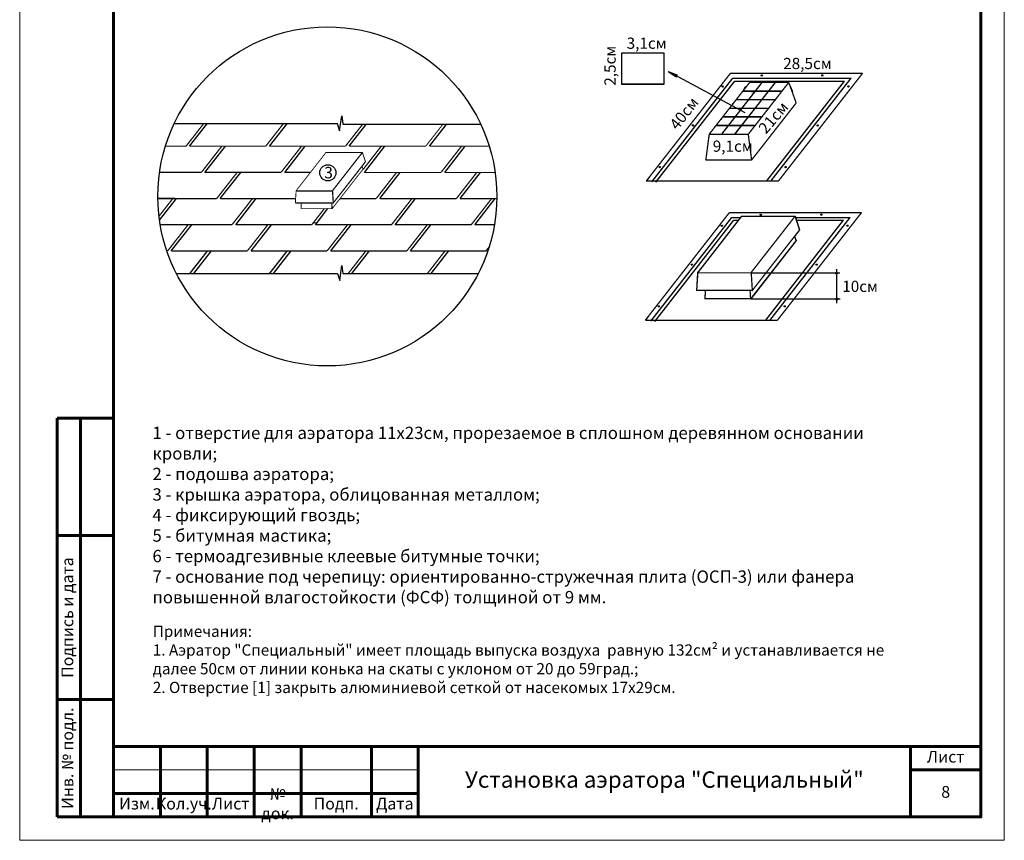
# Model space of a CAD drawing. Units: millimetres. Extents: x 0 to 1945034, y -367385 to 637489.
# Drawn here: x 724120 to 753185, y 379058 to 403278 of the extents above; entities that cross this region are included whole.
import ezdxf

# ---------------------------------------------------------------- set-up
doc = ezdxf.new("R2010")
doc.units = ezdxf.units.MM
doc.layers.add('Shing2', color=90, linetype='Continuous')
doc.layers.add('Steel', color=24, linetype='Continuous')
doc.layers.add('Внутренняя рамка', color=7, linetype='Continuous', lineweight=60)
doc.layers.add('Граница чертежа на печать', color=7, linetype='Continuous', lineweight=15)
doc.styles.add('GOST-2.304_Type-B', font='txt', dxfattribs={"height": 22.5})
doc.styles.add('GOST-2.304_Type-B_shrink', font='txt', dxfattribs={"width": 0.8})
doc.styles.get("Standard").update_dxf_attribs({"font": 'isocpeur.TTF'})
doc.styles.add('Тех карта', font='isocpeur.TTF', dxfattribs={"height": 265})

# ---------------------------------------------------------------- blocks, each defined once
blk = doc.blocks.new('*T59')
at = {"layer": 'Граница чертежа на печать', "color": 0, "linetype": 'Continuous', "lineweight": 60, "transparency": 16777216}
for p, q in [((0, 0), (25604, 0)), ((0, 0), (0, -2076)), ((1384, 0), (1384, -2076)), ((2768, 0), (2768, -2076)), ((4152, 0), (4152, -2076)), ((5536, 0), (5536, -2076)), ((7612, 0), (7612, -2076)), ((8996, 0), (8996, -2076)), ((23528, 0), (23528, -2076)), ((25604, 0), (25604, -2076)), ((23528, -692), (25604, -692)), ((0, -1384), (8996, -1384)), ((0, -2076), (25604, -2076))]:
    blk.add_line(p, q, dxfattribs=at)
at = {"layer": 'Граница чертежа на печать', "color": 0, "linetype": 'Continuous', "transparency": 16777216}
blk.add_line((0, -692), (8996, -692), dxfattribs=at)
at = {"layer": 'Граница чертежа на печать', "color": 0, "linetype": 'Continuous', "transparency": 16777216, "attachment_point": 5}
for s, insert, char_height, width, style in [('Лист', (24566, -346), 346, 1799.22, 'GOST-2.304_Type-B'), ('Установка аэратора "Специальный"', (16262, -1038), 484.41, 14255.36, 'GOST-2.304_Type-B'), ('8', (24566, -1384), 346, 1799.22, 'GOST-2.304_Type-B'), ('№ док.', (4844, -1730), 346, 1245.61, 'GOST-2.304_Type-B_shrink'), ('Изм.', (692, -1730), 346, 1107.21, 'GOST-2.304_Type-B'), ('Кол.уч.', (2076, -1730), 346, 1245.61, 'GOST-2.304_Type-B_shrink'), ('Лист', (3460, -1730), 346, 1107.21, 'GOST-2.304_Type-B'), ('Подп.', (6574, -1730), 346, 1799.22, 'GOST-2.304_Type-B'), ('Дата', (8304, -1730), 346, 1107.21, 'GOST-2.304_Type-B_shrink')]:
    blk.add_mtext(s, dxfattribs=dict(at, insert=insert, char_height=char_height, width=width, style=style))
blk = doc.blocks.new('*T60')
at = {"layer": 'Граница чертежа на печать', "color": 0, "linetype": 'Continuous', "lineweight": 60, "transparency": 16777216}
for p, q in [((0, 0), (1661, 0)), ((0, 0), (0, -11764)), ((692, 0), (692, -11764)), ((1661, 0), (1661, -11764)), ((0, -3460), (1661, -3460)), ((0, -8304), (1661, -8304)), ((0, -11764), (1661, -11764))]:
    blk.add_line(p, q, dxfattribs=at)
at = {"layer": 'Граница чертежа на печать', "color": 0, "linetype": 'Continuous', "transparency": 16777216, "char_height": 346, "attachment_point": 5, "rotation": 90, "style": 'GOST-2.304_Type-B'}
for s, insert, width in [('Подпись и дата', (346, -5882), 4567.25), ('Инв. № подл.', (346, -10034), 3183.24)]:
    blk.add_mtext(s, dxfattribs=dict(at, insert=insert, width=width))

msp = doc.modelspace()

# ---------------------------------------------------------------- hatches: boundary and pattern name
h = msp.add_hatch()
h.set_pattern_fill('ANSI31', scale=10.565478, angle=-59.8365856, style=0)
h.set_pattern_definition([(345.1634144, (736609.2227, 426715.4905), (0.33817858, 1.276653225), [])])
h.paths.add_polyline_path([(743532.581, 401646.417), (743502.782, 401589.294), (743257.277, 401750.098)])
h = msp.add_hatch()
h.set_pattern_fill('ANSI31', scale=16.453302, angle=25, style=0)
h.set_pattern_definition([(110, (765764.6798, 363914.0032), (1.9326308, 0.70342009), [])])
edge = h.paths.add_edge_path()
edge.add_arc((746024.536, 401631.246), 17.218, 0, 360)
h = msp.add_hatch()
h.set_pattern_fill('ANSI31', scale=16.453302, angle=25, style=0)
h.set_pattern_definition([(110, (767552.868, 363914.0032), (1.9326308, 0.70342009), [])])
edge = h.paths.add_edge_path()
edge.add_arc((747812.724, 401631.246), 17.218, 0, 360)
h = msp.add_hatch()
h.set_pattern_fill('ANSI31', scale=16.453302, angle=25, style=0)
h.set_pattern_definition([(110, (764614.1346, 363589.3298), (1.9326308, 0.70342009), [])])
edge = h.paths.add_edge_path()
edge.add_arc((744873.991, 401306.572), 17.218, 0, 360)
h = msp.add_hatch()
h.set_pattern_fill('ANSI31', scale=16.453302, angle=25, style=0)
h.set_pattern_definition([(110, (768325.0403, 363589.3298), (1.9326308, 0.70342009), [])])
edge = h.paths.add_edge_path()
edge.add_arc((748584.897, 401306.572), 17.218, 0, 360)
h = msp.add_hatch()
h.set_pattern_fill('ANSI31', scale=16.453302, angle=25, style=0)
h.set_pattern_definition([(110, (763734.2215, 362439.4447), (1.9326308, 0.70342009), [])])
edge = h.paths.add_edge_path()
edge.add_arc((743994.078, 400156.687), 17.218, 0, 360)
h = msp.add_hatch()
h.set_pattern_fill('ANSI31', scale=16.453302, angle=25, style=0)
h.set_pattern_definition([(110, (767417.3992, 362439.4447), (1.9326308, 0.70342009), [])])
edge = h.paths.add_edge_path()
edge.add_arc((747677.255, 400156.687), 17.218, 0, 360)
h = msp.add_hatch()
h.set_pattern_fill('ANSI31', scale=16.453302, angle=25, style=0)
h.set_pattern_definition([(110, (762758.212, 361208.3912), (1.9326308, 0.70342009), [])])
edge = h.paths.add_edge_path()
edge.add_arc((743018.068, 398925.634), 17.218, 0, 360)
h = msp.add_hatch()
h.set_pattern_fill('ANSI31', scale=16.453302, angle=25, style=0)
h.set_pattern_definition([(110, (766469.1176, 361208.3912), (1.9326308, 0.70342009), [])])
edge = h.paths.add_edge_path()
edge.add_arc((746728.974, 398925.634), 17.218, 0, 360)
h = msp.add_hatch()
h.set_pattern_fill('ANSI31', scale=16.453302, angle=25, style=0)
h.set_pattern_definition([(110, (765735.595, 359805.082), (1.9326308, 0.70342009), [])])
edge = h.paths.add_edge_path()
edge.add_arc((745995.451, 397522.324), 17.218, 0, 360)
h = msp.add_hatch()
h.set_pattern_fill('ANSI31', scale=16.453302, angle=25, style=0)
h.set_pattern_definition([(110, (767523.7831, 359805.082), (1.9326308, 0.70342009), [])])
edge = h.paths.add_edge_path()
edge.add_arc((747783.639, 397522.324), 17.218, 0, 360)
h = msp.add_hatch()
h.set_pattern_fill('ANSI31', scale=16.453302, angle=25, style=0)
h.set_pattern_definition([(110, (764585.0497, 359480.4085), (1.9326308, 0.70342009), [])])
edge = h.paths.add_edge_path()
edge.add_arc((744844.906, 397197.651), 17.218, 0, 360)
h = msp.add_hatch()
h.set_pattern_fill('ANSI31', scale=16.453302, angle=25, style=0)
h.set_pattern_definition([(110, (768295.9554, 359480.4085), (1.9326308, 0.70342009), [])])
edge = h.paths.add_edge_path()
edge.add_arc((748555.812, 397197.651), 17.218, 0, 360)
h = msp.add_hatch()
h.set_pattern_fill('ANSI31', scale=16.453302, angle=25, style=0)
h.set_pattern_definition([(110, (763702.4364, 358330.5234), (1.9326308, 0.70342009), [])])
edge = h.paths.add_edge_path()
edge.add_arc((743962.293, 396047.766), 17.218, 0, 360)
h = msp.add_hatch()
h.set_pattern_fill('ANSI31', scale=16.453302, angle=25, style=0)
h.set_pattern_definition([(110, (767388.3143, 358330.5234), (1.9326308, 0.70342009), [])])
edge = h.paths.add_edge_path()
edge.add_arc((747648.171, 396047.766), 17.218, 0, 360)
h = msp.add_hatch()
h.set_pattern_fill('ANSI31', color=256, scale=97.02, style=0)
h.set_pattern_definition([(45, (747703.542, 406995.363), (-8.575437, 8.575437), [])])
edge = h.paths.add_edge_path()
edge.add_arc((748230.665, 395799.198), 29.57, 0, 360)
h = msp.add_hatch()
h.set_pattern_fill('ANSI31', color=256, scale=97.02, style=0)
h.set_pattern_definition([(45, (747716.441, 406229.225), (-8.575437, 8.575437), [])])
edge = h.paths.add_edge_path()
edge.add_arc((748243.564, 395033.06), 29.57, 0, 360)
h = msp.add_hatch()
h.set_pattern_fill('ANSI31', scale=16.453302, angle=25, style=0)
h.set_pattern_definition([(110, (762729.127, 357099.47), (1.9326308, 0.70342009), [])])
edge = h.paths.add_edge_path()
edge.add_arc((742988.983, 394816.712), 17.218, 0, 360)
h = msp.add_hatch()
h.set_pattern_fill('ANSI31', scale=16.453302, angle=25, style=0)
h.set_pattern_definition([(110, (766440.0327, 357099.47), (1.9326308, 0.70342009), [])])
edge = h.paths.add_edge_path()
edge.add_arc((746699.889, 394816.712), 17.218, 0, 360)

# ---------------------------------------------------------------- linework, layer by layer
for p, q in [((745535.446, 400525.948), (743304.112, 401733.276)), ((748232.534, 395915.74), (748232.534, 394907.623)), ((745714.559, 395803.109), (748332.118, 395803.109)), ((745699.659, 395043.22), (748343.779, 395043.22))]:
    msp.add_line(p, q)
at = {"color": 7}
for p, q in [((733563.586, 399999.813), (733626.954, 400444.025)), ((733626.954, 400444.025), (733658.638, 400190.19)), ((728682.69, 400209.651), (733497.173, 400209.651)), ((733493.741, 400209.651), (733563.586, 399999.813)), ((733658.638, 400190.19), (737730.698, 400190.19)), ((733567.112, 395576.251), (733630.48, 396020.463)), ((733630.48, 396020.463), (733659.957, 395784.305)), ((728743.091, 395784.305), (733497.86, 395784.305)), ((733497.86, 395784.305), (733567.112, 395576.251)), ((733659.957, 395784.305), (737668.15, 395784.305))]:
    msp.add_line(p, q, dxfattribs=at)
at = {"color": 7, "const_width": 38.036}
for points in [[(741887.648, 402290.576), (743142.151, 402290.576)], [(741887.648, 401377.793), (741887.648, 402290.576)], [(743142.151, 401377.793), (743142.151, 402290.576)], [(741887.648, 401377.793), (743142.151, 401377.793)]]:
    msp.add_lwpolyline(points, dxfattribs=at)
msp.add_lwpolyline([(741887.648, 401377.793), (743142.151, 401377.793), (743142.151, 402290.576), (741887.648, 402290.576)], close=True)
for centre, radius in [((733202.095, 398061.924), 5003.774), ((748230.665, 395799.198), 29.57), ((748243.564, 395033.06), 29.57)]:
    msp.add_circle(centre, radius)
at = {"color": 7}
for centre, radius in [((746024.536, 401631.246), 17.218), ((747812.724, 401631.246), 17.218), ((744873.991, 401306.572), 17.218), ((748584.897, 401306.572), 17.218), ((743994.078, 400156.687), 17.218), ((747677.255, 400156.687), 17.218), ((733216.028, 398758.922), 238.208), ((743018.068, 398925.634), 17.218), ((746728.974, 398925.634), 17.218), ((745995.451, 397522.324), 17.218), ((747783.639, 397522.324), 17.218), ((744844.906, 397197.651), 17.218), ((748555.812, 397197.651), 17.218), ((743962.293, 396047.766), 17.218), ((747648.171, 396047.766), 17.218), ((742988.983, 394816.712), 17.218), ((746699.889, 394816.712), 17.218)]:
    msp.add_circle(centre, radius, dxfattribs=at)
for p in [(745175.668, 400796.096), (745175.668, 400796.096), (745175.668, 400796.096), (746224.309, 400661.082), (744824.411, 400346.507), (744824.411, 400346.507), (744824.411, 400346.507), (746025.225, 400406.266), (745826.14, 400151.45)]:
    msp.add_point(p, dxfattribs=at)
at = {"layer": 'Shing2'}
for p, q in [((729136.913, 399543.359), (729648.041, 400197.572)), ((731490.374, 399543.359), (732001.501, 400197.572)), ((733843.834, 399543.359), (734339.756, 400178.111)), ((736212.332, 399543.359), (736708.254, 400178.111)), ((729589.838, 398770.952), (730193.309, 399543.359)), ((731943.298, 398770.952), (732546.769, 399543.359)), ((734296.758, 398770.952), (734900.229, 399543.359)), ((736665.256, 398770.952), (737268.728, 399543.359)), ((730042.762, 397998.544), (730646.233, 398770.952)), ((734749.683, 397998.544), (735353.154, 398770.952)), ((737118.181, 397998.544), (737721.652, 398770.952)), ((728247.647, 397361.068), (728745.698, 397998.544)), ((730495.687, 397226.136), (731099.158, 397998.544)), ((735202.607, 397226.136), (735806.078, 397998.544)), ((737556.067, 397226.136), (738159.538, 397998.544)), ((732849.147, 397226.136), (733220.405, 397701.324)), ((728595.151, 396453.728), (729198.622, 397226.136)), ((729117.088, 397238.215), (729114.528, 397238.215)), ((730948.611, 396453.728), (731552.082, 397226.136)), ((733302.071, 396453.728), (733905.542, 397226.136)), ((735655.532, 396453.728), (736259.003, 397226.136)), ((729256.589, 395786.31), (729778.033, 396453.728)), ((731610.049, 395786.31), (732131.493, 396453.728)), ((733924.863, 395786.31), (734446.307, 396453.728)), ((736262.287, 395786.31), (736783.731, 396453.728))]:
    msp.add_line(p, q, dxfattribs=at)
for points, const_width in [([(729029.938, 399543.359), (729541.065, 400197.572)], 36.019), ([(729029.938, 399543.359), (729541.065, 400197.572)], 28.527), ([(731383.398, 399543.359), (731894.525, 400197.572)], 36.019), ([(731383.398, 399543.359), (731894.525, 400197.572)], 28.527), ([(733736.858, 399543.359), (734247.986, 400197.572)], 36.019), ([(733736.858, 399543.359), (734232.781, 400178.111)], 28.527), ([(736105.356, 399543.359), (736601.279, 400178.111)], 28.527), ([(729029.938, 399543.359), (728422.649, 399543.359)], 36.019), ([(729029.938, 399543.359), (728422.649, 399543.359)], 28.527), ([(731383.398, 399543.359), (729136.913, 399543.359)], 36.019), ([(731383.398, 399543.359), (729136.913, 399543.359)], 28.527), ([(729482.862, 398770.952), (730086.333, 399543.359)], 36.019), ([(729482.862, 398770.952), (730076.497, 399530.769)], 28.527), ([(733736.858, 399543.359), (731490.374, 399543.359)], 36.019), ([(733736.858, 399543.359), (731490.374, 399543.359)], 28.527), ([(731836.323, 398770.952), (732439.794, 399543.359)], 36.019), ([(736105.356, 399543.359), (733858.872, 399543.359)], 36.019), ([(736105.356, 399543.359), (733858.872, 399543.359)], 28.527), ([(734260.684, 398861.701), (734793.254, 399543.359)], 36.019), ([(734260.684, 398861.701), (734700.91, 399425.165)], 36.019), ([(737981.542, 399543.359), (736227.37, 399543.359)], 36.019), ([(736558.281, 398770.952), (737161.752, 399543.359)], 36.019), ([(729482.862, 398770.952), (728248.81, 398770.952)], 36.019), ([(729482.862, 398770.952), (728248.81, 398770.952)], 36.019), ([(729482.862, 398770.952), (728248.81, 398770.952)], 28.527), ([(731836.323, 398770.952), (729589.838, 398770.952)], 36.019), ([(729935.787, 397998.544), (730539.258, 398770.952)], 36.019), ([(729935.787, 397998.544), (730529.422, 398758.362)], 28.527), ([(732702.814, 398770.952), (731943.298, 398770.952)], 36.019), ([(736558.281, 398770.952), (734296.758, 398770.952)], 28.527), ([(734642.707, 397998.544), (735246.178, 398770.952)], 36.019), ([(738155.381, 398770.952), (736665.256, 398770.952)], 28.527), ([(737011.205, 397998.544), (737614.676, 398770.952)], 36.019), ([(729935.787, 397998.544), (728198.722, 397998.544)], 36.019), ([(728700.272, 398010.623), (728198.584, 398010.623)], 28.527), ([(729935.787, 397998.544), (728198.722, 397998.544)], 28.527), ([(728232.446, 397478.534), (728638.722, 397998.544)], 36.019), ([(728232.446, 397478.534), (728638.722, 397998.544)], 36.019), ([(728232.446, 397478.534), (728628.886, 397985.954)], 28.527), ([(732265.401, 397998.544), (730042.762, 397998.544)], 36.019), ([(730388.711, 397226.136), (730992.182, 397998.544)], 36.019), ([(730388.711, 397226.136), (730992.182, 397998.544)], 36.019), ([(730388.711, 397226.136), (730982.346, 397985.954)], 28.527), ([(734642.707, 397998.544), (733576.821, 397998.544)], 36.019), ([(734642.707, 397998.544), (733576.821, 397998.544)], 28.527), ([(737011.205, 397998.544), (734749.683, 397998.544)], 28.527), ([(737011.205, 397998.544), (734764.721, 397998.544)], 36.019), ([(735095.632, 397226.136), (735699.103, 397998.544)], 36.019), ([(738205.468, 397998.544), (737118.181, 397998.544)], 36.019), ([(737449.092, 397226.136), (738052.563, 397998.544)], 36.019), ([(732742.171, 397226.136), (733113.429, 397701.324)], 36.019), ([(732742.171, 397226.136), (733113.429, 397701.324)], 28.527), ([(730388.711, 397226.136), (728268.616, 397226.136)], 36.019), ([(730388.711, 397226.136), (728268.616, 397226.136)], 28.527), ([(728488.175, 396453.728), (729091.647, 397226.136)], 36.019), ([(728488.175, 396453.728), (729091.647, 397226.136)], 36.019), ([(728488.175, 396453.728), (729091.647, 397226.136)], 36.019), ([(728488.175, 396453.728), (729081.81, 397213.546)], 28.527), ([(730388.711, 397226.136), (729502.099, 397226.136)], 36.019), ([(732742.171, 397226.136), (730495.687, 397226.136)], 36.019), ([(732742.171, 397226.136), (730495.687, 397226.136)], 28.527), ([(730841.636, 396453.728), (731445.107, 397226.136)], 36.019), ([(730841.636, 396453.728), (731445.107, 397226.136)], 36.019), ([(730841.636, 396453.728), (731435.27, 397213.546)], 28.527), ([(735095.632, 397226.136), (732849.147, 397226.136)], 36.019), ([(735095.632, 397226.136), (732849.147, 397226.136)], 28.527), ([(733195.096, 396453.728), (733798.567, 397226.136)], 36.019), ([(737449.092, 397226.136), (735202.607, 397226.136)], 36.019), ([(735548.556, 396453.728), (736152.027, 397226.136)], 36.019), ([(738135.575, 397226.136), (737556.067, 397226.136)], 36.019), ([(728488.175, 396453.728), (728463.798, 396453.728)], 36.019), ([(728488.175, 396453.728), (728463.798, 396453.728)], 36.019), ([(728488.175, 396453.728), (728463.798, 396453.728)], 36.019), ([(730841.636, 396453.728), (728595.151, 396453.728)], 36.019), ([(730841.636, 396453.728), (728595.151, 396453.728)], 36.019), ([(730841.636, 396453.728), (728595.151, 396453.728)], 28.527), ([(730841.636, 396453.728), (728595.151, 396453.728)], 28.527), ([(729136.168, 395786.31), (729648.175, 396441.649)], 36.019), ([(729149.613, 395786.31), (729671.057, 396453.728)], 28.527), ([(730841.636, 396453.728), (729955.024, 396453.728)], 36.019), ([(733195.096, 396453.728), (730948.611, 396453.728)], 36.019), ([(733195.096, 396453.728), (730948.611, 396453.728)], 28.527), ([(731489.628, 395786.31), (732001.635, 396441.649)], 36.019), ([(731503.073, 395786.31), (732024.517, 396453.728)], 28.527), ([(735548.556, 396453.728), (733302.071, 396453.728)], 36.019), ([(735548.556, 396453.728), (733302.071, 396453.728)], 28.527), ([(733817.887, 395786.31), (734339.331, 396453.728)], 28.527), ([(733827.324, 395798.389), (734339.331, 396453.728)], 36.019), ([(733827.324, 395798.389), (734339.331, 396453.728)], 36.019), ([(737902.016, 396453.728), (735655.532, 396453.728)], 36.019), ([(736155.312, 395786.31), (736676.756, 396453.728)], 28.527), ([(736164.749, 395798.389), (736676.756, 396453.728)], 36.019), ([(737885.98, 396453.728), (737979.246, 396573.103)], 36.019)]:
    msp.add_lwpolyline(points, dxfattribs=dict(at, const_width=const_width))
at = {"layer": 'Shing2', "const_width": 28.527}
for points in [[(734260.684, 398861.701), (734783.418, 399530.769, -0.071125147), (734796.517, 399543.359)], [(734642.707, 397998.544), (735236.342, 398758.362, -0.071125147), (735249.442, 398770.952, -0.071125147)], [(735095.632, 397226.136), (735689.266, 397985.954, -0.071125147), (735702.366, 397998.544, -0.071125147)], [(733195.096, 396453.728), (733788.731, 397213.546, -0.071125147), (733801.83, 397226.136, -0.071125147)], [(735548.556, 396453.728), (736142.191, 397213.546, -0.071125147), (736155.29, 397226.136, -0.071125147)]]:
    msp.add_lwpolyline(points, format="xyb", dxfattribs=at)
at = {"layer": 'Steel'}
for p, q in [((742783.888, 398491.698), (745173.515, 401550.282)), ((742900.013, 398478.264), (745234.204, 401465.893)), ((744842.504, 399896.919), (746036.785, 401425.53)), ((745173.515, 401550.282), (748663.595, 401550.282)), ((745232.122, 399896.919), (746426.404, 401425.53)), ((745234.204, 401465.893), (748471.529, 401465.893)), ((746170.339, 398520.504), (748471.529, 401465.893)), ((746289.274, 398511.289), (748663.595, 401550.282)), ((745468.347, 401172.044), (746623.516, 401172.044)), ((745549.851, 401306.332), (745469.855, 401164.315)), ((745716.631, 401161.175), (745814.121, 401161.175)), ((746861.413, 401313.413), (746927.615, 401158.31)), ((745271.346, 400918.559), (746425.472, 400918.559)), ((745073.302, 400665.074), (746227.428, 400665.074)), ((745073.302, 400665.074), (746227.428, 400665.074)), ((744875.258, 400411.589), (746029.383, 400411.589)), ((744677.213, 400158.103), (745831.339, 400158.103)), ((744677.213, 400158.103), (745831.339, 400158.103)), ((744376.46, 399136.367), (744374.575, 399137.075)), ((742617.525, 398518.173), (746517.872, 398518.173)), ((742698.993, 398622.447), (742636.069, 398541.908)), ((732424.905, 397701.324), (732423.62, 397701.807)), ((742754.803, 394382.777), (745144.43, 397441.36)), ((742870.928, 394369.343), (745205.12, 397356.972)), ((745144.43, 397441.36), (745415.075, 397441.36)), ((745205.12, 397356.972), (745349.144, 397356.972)), ((746141.254, 394411.583), (748442.444, 397356.972)), ((746260.189, 394402.368), (748634.51, 397441.36)), ((747018.27, 397441.36), (748634.51, 397441.36)), ((747046.169, 397356.972), (748442.444, 397356.972)), ((744350.763, 395043.22), (744348.877, 395043.927)), ((742588.441, 394409.252), (746488.788, 394409.252)), ((742669.908, 394513.526), (742606.984, 394432.986))]:
    msp.add_line(p, q, dxfattribs=at)
for points, const_width in [([(742617.525, 398518.173), (745099.676, 401695.181)], 38.036), ([(745099.676, 401695.181), (749000.023, 401695.181)], 38.036), ([(746517.872, 398518.173), (749000.023, 401695.181)], 38.036), ([(744473.154, 399896.919), (745667.658, 401425.815)], 38.036), ([(744842.504, 399896.919), (746037.008, 401425.815)], 38.036), ([(745232.122, 399896.919), (746426.627, 401425.815)], 38.036), ([(745627.02, 399896.919), (746821.524, 401425.815)], 38.036), ([(745627.056, 399896.634), (746821.561, 401425.53)], 38.036), ([(745667.435, 401425.53), (746821.561, 401425.53)], 38.036), ([(747041.479, 400820.926), (746821.561, 401425.53)], 38.036), ([(745469.391, 401172.044), (746623.516, 401172.044)], 38.036), ([(745271.346, 400918.559), (746425.472, 400918.559)], 38.036), ([(745725.357, 399136.367), (747041.479, 400820.926)], 38.036), ([(745073.302, 400665.074), (746227.428, 400665.074)], 38.036), ([(744875.258, 400411.589), (746029.383, 400411.589)], 38.036), ([(744677.213, 400158.103), (745831.339, 400158.103)], 38.036), ([(744374.78, 399136.082), (744473.154, 399896.919)], 38.036), ([(744473.154, 399896.919), (745627.02, 399896.919)], 38.036), ([(745725.357, 399136.367), (745627.056, 399896.634)], 38.036), ([(732280.036, 398229.82), (733168.652, 399367.197)], 25.933), ([(733168.126, 399358.887), (734236.233, 399358.887)], 25.933), ([(733354.109, 398229.82), (734242.725, 399367.197)], 36.019), ([(734326.982, 399084.391), (734236.233, 399358.887)], 25.933), ([(733367.958, 397856.897), (734326.982, 399084.391)], 36.019), ([(744376.46, 399136.367), (745725.357, 399136.367)], 38.036), ([(733344.608, 397701.324), (734257.872, 398870.249)], 25.933), ([(734257.872, 398870.249), (734226.678, 398956.008)], 25.933), ([(742617.525, 398518.173), (746517.872, 398518.173)], 38.036), ([(732257.101, 397867.388), (732280.036, 398229.82)], 25.933), ([(732279.51, 398221.51), (733354.635, 398221.51)], 36.019), ([(733377.754, 397856.151), (733354.109, 398229.82)], 36.019), ([(732256.969, 397867.388), (733377.043, 397867.388)], 36.019), ([(732423.041, 397690.569), (732434.23, 397867.388)], 25.933), ([(732424.905, 397701.324), (733344.608, 397701.324)], 25.933), ([(733342.298, 397690.569), (733331.109, 397867.388)], 36.019), ([(742588.441, 394409.252), (745070.591, 397586.259)], 38.036), ([(745070.591, 397586.259), (748970.938, 397586.259)], 38.036), ([(746488.788, 394409.252), (748970.938, 397586.259)], 38.036), ([(744138.287, 395818.346), (745441.591, 397486.499)], 38.036), ([(745440.82, 397474.312), (747007.376, 397474.312)], 38.036), ([(745713.594, 395818.346), (747016.898, 397486.499)], 38.036), ([(747140.475, 397071.718), (747007.376, 397474.312)], 38.036), ([(732784.026, 397279.707), (732891.001, 397279.707)], 25.933), ([(745733.907, 395271.394), (747140.475, 397071.718)], 38.036), ([(745699.659, 395043.22), (747039.113, 396757.642)], 38.036), ([(747039.113, 396757.642), (746993.362, 396883.422)], 38.036), ([(744103.607, 395270.298), (744138.287, 395818.346)], 38.036), ([(744137.516, 395806.159), (745714.366, 395806.159)], 38.036), ([(745748.274, 395270.298), (745713.594, 395818.346)], 38.036), ([(744104.456, 395286.78), (745747.231, 395286.78)], 38.036), ([(744348.029, 395027.446), (744364.439, 395286.78)], 38.036), ([(745695.274, 395043.22), (745679.862, 395286.78)], 38.036), ([(744350.763, 395043.22), (745699.659, 395043.22)], 38.036), ([(742588.441, 394409.252), (746488.788, 394409.252)], 38.036)]:
    msp.add_lwpolyline(points, dxfattribs=dict(at, const_width=const_width))
for points in [[(744350.763, 395043.22), (744364.439, 395286.78), (744103.607, 395270.298), (744137.516, 395806.159), (745440.82, 397474.312)], [(745440.82, 397474.312), (747007.376, 397474.312), (747140.475, 397071.718), (746993.362, 396883.422), (747039.113, 396757.642), (745699.659, 395043.22)]]:
    msp.add_lwpolyline(points, dxfattribs=at)
for p in [(745526.925, 401245.684), (745526.925, 401245.684), (745526.925, 401245.684), (746622.477, 401170.714), (746423.393, 400915.898)]:
    msp.add_point(p, dxfattribs=at)
at = {"layer": 'Внутренняя рамка'}
msp.add_lwpolyline([(726888.2, 379749.632), (726888.2, 419471.222), (752492.709, 419471.222), (752492.709, 379749.632), (726888.2, 379749.632)], dxfattribs=at)
at = {"layer": 'Граница чертежа на печать'}
msp.add_lwpolyline([(724120.145, 379057.619), (724120.145, 420163.236), (753184.723, 420163.236), (753184.723, 379057.619), (724120.145, 379057.619)], dxfattribs=at)

# ---------------------------------------------------------------- block references
for name, p in [('*T60', (725227.606, 391513.757)), ('*T59', (726888.425, 381825.649))]:
    msp.add_blockref(name, p)

# ---------------------------------------------------------------- texts
at = {"lineweight": 25, "style": 'Тех карта'}
for s, p in [('3,1см', (742037.941, 402417.914)), ('28,5см', (746658.199, 401819.567)), ('9,1см', (744578.371, 399379.063)), ('10см', (748401.115, 395242.033))]:
    msp.add_text(s, height=331.3308, dxfattribs=at).set_placement(p)
for s, rotation, p in [('2,5см', 90, (741712.948, 401328.935)), ('40см', 51.9406129, (743536.219, 399997.832)), ('21см', 49.2186723, (746149.639, 399883.448))]:
    msp.add_text(s, height=331.3308, rotation=rotation, dxfattribs=at).set_placement(p)
at = {"lineweight": 25}
msp.add_text('3', height=336.963, dxfattribs=at).set_placement((733110.53, 398594.734))
at = {"color": 154, "lineweight": 25, "insert": (728048.818, 385391.835), "char_height": 331.330847, "width": 22553.48056, "attachment_point": 1, "style": 'Тех карта'}
msp.add_mtext('{\\C156;Примечания: \\P1. Аэратор "Специальный" имеет площадь выпуска воздуха  равную 132см² и устанавливается не далее 50см от линии конька на скаты с уклоном от 20 до 59град.;\\P\\fISOCPEUR|b0|i0|c238|p34;2\\fISOCPEUR|b0|i0|c204|p34;. Отверстие [1] закрыть алюминиевой сеткой от насекомых 17х29см.}', dxfattribs=at)
at = {"layer": 'Shing2', "color": 7, "linetype": 'Continuous', "ltscale": 10, "insert": (728039.074, 391264.7), "char_height": 363.584817, "width": 22606.41721, "attachment_point": 1}
msp.add_mtext('\\pxql;1 - отверстие для аэратора 11х23см, прорезаемое в сплошном деревянном основании кровли;\\P2 - подошва аэратора; \\P3 - крышка аэратора, облицованная металлом; \\P4 - фиксирующий гвоздь; \\P5 - битумная мастика; \\P6 - термоадгезивные клеевые битумные точки;\\P7 - {\\C256;\\c0;основание под черепицу: ориентированно-стружечная плита (ОСП-3) или фанера повышенной влагостойкости (ФСФ) толщиной от 9 мм\\C0;.}', dxfattribs=at)

doc.saveas('drawing.dxf')
